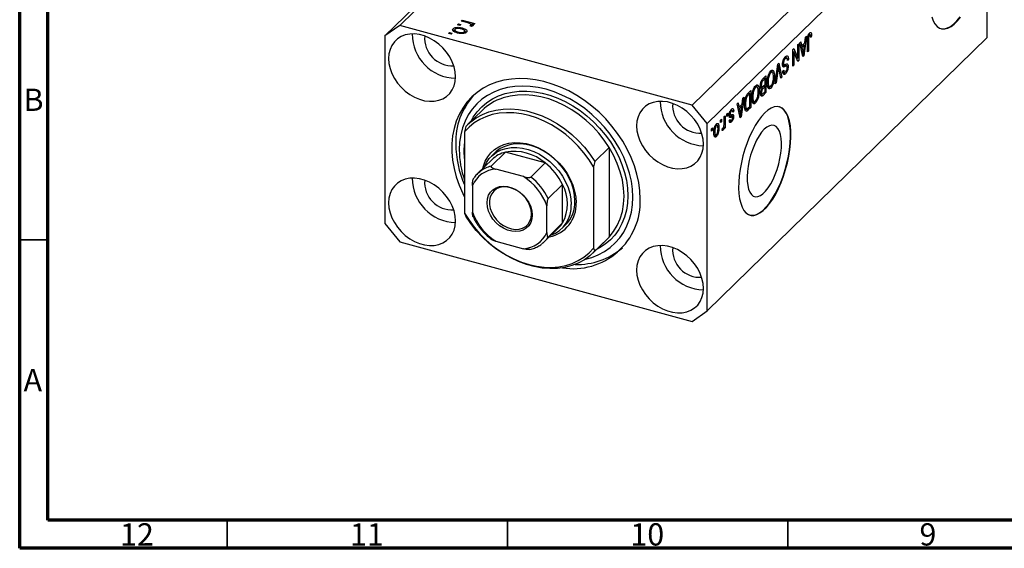
# Model space of a CAD drawing. Units: millimetres. Extents: x 15 to 631, y 5 to 415.
# Drawn here: x 15 to 191, y 5 to 99 of the extents above; entities that cross this region are included whole.
import ezdxf

# ---------------------------------------------------------------- set-up
doc = ezdxf.new("R2010")
doc.units = ezdxf.units.MM
doc.styles.add('SLDTEXTSTYLE0', font='TXT', dxfattribs={"width": 0.75})

msp = doc.modelspace()

# ---------------------------------------------------------------- linework, layer by layer
at = {"color": 7, "linetype": 'Continuous', "lineweight": 70}
for p, q in [((15, 5), (15, 415)), ((20, 10), (20, 410)), ((584, 10), (20, 10)), ((589, 5), (15, 5))]:
    msp.add_line(p, q, dxfattribs=at)
at = {"color": 7, "linetype": 'Continuous', "lineweight": 25}
for p, q in [((132.706, 146.962), (82.77, 98.222)), ((130.053, 145.111), (80.117, 96.372)), ((184.887, 132.78), (134.951, 84.041)), ((187.54, 129.487), (137.604, 80.748)), ((187.54, 96.058), (187.54, 129.487)), ((93.063, 98.336), (93.233, 98.502)), ((93.505, 98.216), (93.063, 98.336)), ((93.233, 98.502), (93.675, 98.382)), ((93.233, 98.29), (93.233, 98.502)), ((93.675, 98.382), (93.505, 98.216)), ((93.742, 98.999), (93.912, 99.165)), ((94.909, 98.682), (93.742, 98.999)), ((93.912, 99.165), (96.163, 98.553)), ((93.912, 98.953), (93.912, 99.165)), ((95.482, 98.098), (95.482, 98.377)), ((95.993, 98.387), (95.634, 98.485)), ((95.634, 98.056), (95.634, 98.485)), ((96.163, 98.553), (95.993, 98.387)), ((82.77, 98.222), (80.117, 96.372)), ((134.951, 84.041), (82.77, 98.222)), ((91.493, 96.804), (91.663, 96.97)), ((91.936, 96.684), (91.493, 96.804)), ((91.663, 96.97), (92.105, 96.85)), ((91.663, 96.758), (91.663, 96.97)), ((92.105, 96.85), (91.936, 96.684)), ((92.312, 97.225), (92.312, 97.654)), ((92.574, 97.504), (92.574, 97.056)), ((93.193, 96.863), (93.193, 97.057)), ((93.934, 97.547), (93.934, 97.782)), ((94.327, 96.852), (94.327, 97.112)), ((94.363, 97.206), (94.673, 96.995)), ((94.383, 96.868), (94.383, 97.281)), ((95.552, 98.057), (95.294, 98.206)), ((95.449, 98.117), (95.449, 98.308)), ((95.482, 98.309), (95.634, 98.268)), ((155.676, 96.602), (155.869, 96.55)), ((156.013, 96.575), (155.702, 96.66)), ((156.039, 96.97), (156.132, 96.945)), ((80.117, 96.372), (80.117, 62.942)), ((187.54, 96.058), (137.604, 47.318)), ((153.768, 94.811), (153.938, 94.976)), ((153.938, 94.976), (153.938, 91.976)), ((154.129, 95.163), (154.305, 95.335)), ((154.651, 92.672), (154.129, 95.163)), ((154.305, 95.335), (154.448, 94.578)), ((154.448, 94.578), (155.019, 95.135)), ((155.338, 96.343), (154.817, 92.834)), ((155.019, 95.135), (155.162, 96.171)), ((155.162, 96.171), (155.338, 96.343)), ((155.508, 93.509), (155.508, 95.545)), ((155.559, 96.196), (155.7, 96.158)), ((155.678, 95.734), (155.678, 93.674)), ((156.038, 96.368), (156.229, 96.316)), ((156.229, 96.316), (156.059, 96.112)), ((152.899, 93.962), (153.08, 94.139)), ((152.899, 90.962), (152.899, 93.962)), ((152.899, 93.609), (152.919, 93.559)), ((152.899, 93.565), (153.068, 93.519)), ((153.068, 93.519), (153.068, 91.127)), ((153.758, 91.8), (153.068, 93.519)), ((153.08, 94.139), (153.768, 92.423)), ((153.768, 92.423), (153.768, 94.811)), ((154.24, 94.635), (154.448, 94.578)), ((154.287, 94.622), (154.25, 94.586)), ((154.302, 94.337), (154.504, 94.282)), ((154.963, 94.73), (154.504, 94.282)), ((154.504, 94.282), (154.641, 93.591)), ((154.559, 93.113), (154.734, 93.065)), ((154.682, 94.807), (154.963, 94.73)), ((154.81, 93.707), (154.963, 94.73)), ((155.508, 93.72), (155.678, 93.674)), ((155.678, 93.674), (155.508, 93.509)), ((149.71, 87.85), (150.224, 91.352)), ((150.224, 91.352), (150.4, 91.523)), ((150.4, 91.523), (150.888, 89)), ((151.055, 91.52), (151.202, 91.48)), ((151.319, 92.374), (151.532, 92.316)), ((151.82, 92.404), (151.408, 92.516)), ((151.887, 92.257), (152.093, 92.201)), ((152.093, 92.201), (151.923, 91.996)), ((153.476, 92.502), (153.768, 92.423)), ((153.496, 92.497), (153.496, 92.452)), ((153.656, 92.053), (153.938, 91.976)), ((153.938, 91.976), (153.758, 91.8)), ((154.605, 92.891), (154.817, 92.834)), ((154.817, 92.834), (154.651, 92.672)), ((148.727, 89.849), (148.944, 89.79)), ((149.237, 89.874), (148.828, 89.985)), ((148.982, 90.259), (149.094, 89.913)), ((149.071, 90.235), (149.424, 90.139)), ((150.25, 90.553), (149.886, 88.022)), ((150.192, 91.131), (150.321, 91.096)), ((150.714, 88.829), (150.387, 90.687)), ((151.035, 91.286), (151.36, 91.198)), ((151.074, 90.038), (151.244, 90.243)), ((151.082, 89.958), (151.428, 89.864)), ((151.125, 91.077), (151.568, 90.957)), ((151.294, 89.945), (151.134, 89.752)), ((151.134, 89.752), (151.576, 89.632)), ((151.189, 90.86), (151.284, 90.835)), ((151.856, 91.011), (151.304, 91.161)), ((151.844, 90.972), (152.05, 90.916)), ((152.899, 91.174), (153.068, 91.127)), ((153.068, 91.127), (152.899, 90.962)), ((147.244, 88.264), (147.412, 88.219)), ((147.914, 88.746), (147.577, 88.417)), ((147.58, 88.771), (148.083, 89.262)), ((147.633, 88.822), (147.914, 88.746)), ((147.641, 88.83), (147.641, 88.82)), ((147.914, 87.694), (147.914, 88.746)), ((148.083, 89.262), (148.083, 86.262)), ((148.309, 88.171), (148.465, 88.128)), ((149.405, 89.322), (149.589, 89.271)), ((149.886, 88.022), (149.71, 87.85)), ((149.741, 88.061), (149.886, 88.022)), ((150.673, 89.058), (150.888, 89)), ((150.888, 89), (150.714, 88.829)), ((144.886, 86.142), (145.368, 86.612)), ((145.198, 86.095), (144.907, 85.811)), ((144.917, 86.172), (145.198, 86.095)), ((144.926, 86.18), (144.926, 86.169)), ((145.198, 83.797), (145.198, 86.095)), ((145.368, 86.612), (145.368, 83.612)), ((146.012, 87.199), (146.228, 87.14)), ((146.522, 87.223), (146.113, 87.335)), ((146.266, 87.609), (146.379, 87.262)), ((146.355, 87.585), (146.709, 87.489)), ((146.69, 86.671), (146.874, 86.621)), ((147.096, 87.32), (147.42, 87.232)), ((147.105, 87.617), (147.256, 87.576)), ((147.129, 86.082), (147.444, 85.997)), ((147.289, 86.039), (147.135, 85.888)), ((147.161, 86.337), (147.298, 86.299)), ((147.275, 87.272), (147.172, 87.171)), ((147.172, 87.171), (147.614, 87.05)), ((147.219, 86.916), (147.311, 86.891)), ((147.227, 86.919), (147.447, 86.859)), ((148.083, 86.262), (147.577, 85.767)), ((147.601, 87.388), (147.914, 87.694)), ((147.914, 87.343), (147.614, 87.05)), ((147.633, 87.419), (147.914, 87.343)), ((147.636, 86.176), (147.914, 86.447)), ((147.641, 87.428), (147.641, 87.417)), ((147.802, 86.338), (148.083, 86.262)), ((147.914, 86.447), (147.914, 87.343)), ((148.317, 87.579), (148.536, 87.519)), ((148.347, 87.41), (148.755, 87.298)), ((148.612, 87.337), (148.499, 87.181)), ((148.499, 87.181), (148.941, 87.06)), ((142.95, 84.251), (143.126, 84.423)), ((143.126, 84.423), (143.269, 83.667)), ((144.159, 85.431), (143.637, 81.922)), ((143.84, 84.224), (143.982, 85.259)), ((143.982, 85.259), (144.159, 85.431)), ((144.364, 85.013), (144.499, 84.976)), ((145.594, 85.521), (145.75, 85.478)), ((145.601, 84.929), (145.821, 84.869)), ((145.631, 84.759), (146.04, 84.648)), ((145.897, 84.687), (145.784, 84.53)), ((145.784, 84.53), (146.226, 84.41)), ((147.135, 85.888), (147.577, 85.767)), ((97.451, 83.067), (94.884, 80.562)), ((137.604, 80.748), (134.951, 84.041)), ((141.104, 82.45), (141.274, 82.616)), ((141.274, 82.616), (141.274, 82.187)), ((141.735, 83.022), (141.918, 82.972)), ((142.12, 83.027), (141.786, 83.118)), ((141.844, 83.293), (141.892, 83.109)), ((141.892, 83.109), (141.879, 83.092)), ((141.892, 83.109), (142.334, 82.988)), ((142.334, 82.988), (142.165, 82.784)), ((143.472, 81.761), (142.95, 84.251)), ((143.06, 83.723), (143.269, 83.667)), ((143.108, 83.71), (143.071, 83.674)), ((143.123, 83.426), (143.325, 83.371)), ((143.269, 83.667), (143.84, 84.224)), ((143.784, 83.819), (143.325, 83.371)), ((143.325, 83.371), (143.461, 82.68)), ((143.503, 83.895), (143.784, 83.819)), ((143.63, 82.796), (143.784, 83.819)), ((144.275, 84.223), (144.435, 84.18)), ((144.313, 83.441), (144.691, 83.338)), ((144.465, 83.282), (144.375, 83.202)), ((144.559, 83.374), (144.465, 83.282)), ((144.465, 83.282), (144.908, 83.162)), ((144.496, 83.005), (144.648, 82.964)), ((145.368, 83.612), (144.908, 83.162)), ((144.912, 83.517), (145.198, 83.797)), ((145.087, 83.688), (145.368, 83.612)), ((139.958, 81.332), (140.128, 81.498)), ((139.958, 80.903), (139.958, 81.332)), ((139.958, 81.115), (140.128, 81.069)), ((140.128, 81.069), (139.958, 80.903)), ((140.128, 81.498), (140.128, 81.069)), ((140.616, 81.974), (140.786, 82.139)), ((140.616, 80.843), (140.616, 81.974)), ((140.786, 82.139), (140.786, 79.957)), ((141.104, 82.021), (141.104, 82.45)), ((141.104, 82.233), (141.274, 82.187)), ((141.274, 82.187), (141.104, 82.021)), ((141.539, 82.312), (141.737, 82.258)), ((141.55, 81.287), (141.719, 81.492)), ((141.553, 82.458), (141.698, 82.418)), ((141.57, 81.141), (141.937, 81.042)), ((141.593, 81.34), (141.855, 81.268)), ((141.648, 82.071), (142.09, 81.951)), ((141.856, 82.27), (141.871, 82.152)), ((141.871, 82.152), (141.857, 82.014)), ((141.871, 82.152), (142.313, 82.031)), ((143.379, 82.201), (143.554, 82.154)), ((143.426, 81.98), (143.637, 81.922)), ((143.637, 81.922), (143.472, 81.761)), ((94.563, 80.232), (94.329, 79.244)), ((94.329, 79.244), (94.329, 64.774)), ((137.604, 47.318), (137.604, 80.748)), ((138.389, 79.8), (138.558, 79.965)), ((138.389, 79.371), (138.389, 79.8)), ((138.389, 79.583), (138.558, 79.537)), ((138.558, 79.537), (138.389, 79.371)), ((138.558, 79.965), (138.558, 79.537)), ((138.803, 79.31), (138.961, 79.267)), ((139.058, 80.412), (139.244, 80.361)), ((139.434, 80.404), (139.113, 80.491)), ((139.203, 80.615), (139.221, 80.462)), ((139.509, 80.045), (139.704, 79.992)), ((140.255, 79.518), (140.319, 79.892)), ((140.269, 79.597), (140.416, 79.557)), ((140.54, 80.161), (140.616, 80.14)), ((140.616, 79.792), (140.616, 80.14)), ((140.616, 80.004), (140.786, 79.957)), ((140.786, 79.957), (140.616, 79.792)), ((138.941, 78.724), (138.806, 78.538)), ((138.806, 78.538), (139.248, 78.417)), ((138.807, 78.76), (139.172, 78.661)), ((101.636, 75.637), (99.069, 73.131)), ((99.774, 75.553), (99.12, 74.915)), ((108.711, 73.714), (101.636, 75.637)), ((117.557, 73.982), (120.124, 76.488)), ((120.124, 76.488), (120.124, 60.497)), ((99.236, 74.329), (96.669, 71.824)), ((117.557, 73.982), (117.324, 72.995)), ((104.835, 71.273), (99.911, 72.611)), ((108.711, 73.714), (106.144, 71.209)), ((117.324, 72.995), (117.324, 58.524)), ((95.74, 69.703), (95.74, 64.93)), ((111.806, 69.872), (109.24, 67.367)), ((111.806, 63.015), (111.806, 69.872)), ((109.006, 61.325), (109.006, 66.097)), ((94.329, 64.774), (94.563, 64.242)), ((80.117, 62.942), (82.77, 59.65)), ((108.544, 59.658), (111.11, 62.164)), ((111.806, 63.015), (109.24, 60.51)), ((111.693, 62.034), (112.346, 62.671)), ((99.911, 59.754), (104.835, 58.416)), ((117.236, 57.662), (119.803, 60.167)), ((120.124, 60.497), (117.557, 57.992)), ((119.803, 60.167), (120.124, 60.497)), ((82.77, 59.65), (134.951, 45.468)), ((117.324, 58.524), (117.557, 57.992)), ((134.951, 45.468), (137.604, 47.318))]:
    msp.add_line(p, q, dxfattribs=at)
at = {"color": 8, "linetype": 'Continuous', "lineweight": 25}
for p, q in [((155.516, 95.778), (155.678, 95.734)), ((154.447, 93.644), (154.641, 93.591)), ((150.113, 90.59), (150.25, 90.553)), ((147.355, 88.477), (147.577, 88.417)), ((144.684, 85.872), (144.907, 85.811)), ((143.268, 82.732), (143.461, 82.68)), ((141.545, 81.986), (141.9, 81.89)), ((94.267, 75.811), (94.329, 77.096)), ((94.329, 74.493), (94.267, 75.811))]:
    msp.add_line(p, q, dxfattribs=at)
at = {"color": 7, "linetype": 'Continuous', "lineweight": 35}
for p, q in [((20, 60), (15, 60)), ((52, 10), (52, 5)), ((102, 10), (102, 5)), ((152, 10), (152, 5))]:
    msp.add_line(p, q, dxfattribs=at)
at = {"color": 7, "linetype": 'Continuous', "lineweight": 25, "flags": 128}
for points in [[(177.642, 99.771), (177.898, 99.076), (178.216, 98.506), (178.589, 98.069), (179.014, 97.773), (179.483, 97.621), (179.989, 97.616), (180.525, 97.757), (181.082, 98.044), (181.653, 98.471), (182.227, 99.032), (182.797, 99.718)], [(179.273, 97.669), (179.395, 97.645), (179.901, 97.64), (180.437, 97.781), (180.994, 98.068), (181.564, 98.495), (182.139, 99.056), (182.709, 99.742)], [(92.72, 89.089), (92.653, 89.97), (92.454, 90.867), (92.128, 91.76), (91.682, 92.63), (91.126, 93.458), (90.472, 94.224), (89.735, 94.911), (88.931, 95.505), (88.078, 95.992), (87.196, 96.36), (86.304, 96.603), (85.421, 96.714), (84.569, 96.69), (83.765, 96.534), (83.028, 96.247), (82.374, 95.836), (81.817, 95.312), (81.371, 94.684), (81.045, 93.968), (80.847, 93.178), (80.78, 92.334), (80.847, 91.454), (81.045, 90.557), (81.371, 89.663), (81.817, 88.793), (82.374, 87.966), (83.028, 87.2), (83.765, 86.512), (84.569, 85.919), (85.421, 85.432), (86.304, 85.063), (87.196, 84.821), (88.078, 84.71), (88.931, 84.733), (89.735, 84.89), (90.472, 85.177), (91.126, 85.587), (91.682, 86.112), (92.128, 86.74), (92.454, 87.456), (92.653, 88.245), (92.72, 89.089)], [(125.664, 67.278), (125.598, 68.735), (125.402, 70.217), (125.075, 71.711), (124.622, 73.207), (124.046, 74.691), (123.351, 76.154), (122.542, 77.583), (121.626, 78.966), (120.61, 80.294), (119.503, 81.556), (118.312, 82.742), (117.047, 83.843), (115.718, 84.85), (114.335, 85.755), (112.909, 86.551), (111.452, 87.232), (109.975, 87.793), (108.488, 88.228), (107.005, 88.536), (105.536, 88.713), (104.094, 88.758), (102.688, 88.67), (101.331, 88.451), (100.033, 88.102), (98.804, 87.626), (97.653, 87.026), (96.59, 86.307), (95.624, 85.476), (94.76, 84.537), (94.008, 83.499), (93.371, 82.37), (92.856, 81.159), (92.466, 79.875), (92.204, 78.527), (92.073, 77.128), (92.073, 75.687), (92.204, 74.216), (92.466, 72.727), (92.856, 71.231), (93.371, 69.739), (94.008, 68.264), (94.329, 67.615)], [(115.88, 56.568), (117.008, 56.877), (118.187, 57.34), (119.287, 57.926), (120.298, 58.631), (121.211, 59.449), (122.019, 60.372), (122.715, 61.393), (123.292, 62.504), (123.747, 63.694), (124.074, 64.954), (124.272, 66.273), (124.338, 67.639), (124.272, 69.041), (124.074, 70.467), (123.747, 71.904), (123.292, 73.342), (122.715, 74.766), (122.019, 76.165), (121.211, 77.528), (120.298, 78.842), (119.287, 80.097), (118.187, 81.281), (117.008, 82.384), (115.759, 83.398), (114.451, 84.313), (113.096, 85.122), (111.704, 85.817), (110.288, 86.393), (108.86, 86.846), (107.432, 87.17), (106.016, 87.363), (104.625, 87.424), (103.269, 87.352), (101.961, 87.148), (100.712, 86.813), (99.533, 86.351), (98.433, 85.764), (97.422, 85.059), (96.509, 84.242), (95.701, 83.318), (95.005, 82.297), (94.428, 81.186), (93.974, 79.996), (93.646, 78.736), (93.449, 77.418), (93.383, 76.051), (93.383, 76.051)], [(136.94, 77.071), (136.874, 77.951), (136.675, 78.848), (136.349, 79.742), (135.903, 80.612), (135.347, 81.439), (134.693, 82.205), (133.956, 82.893), (133.152, 83.487), (132.299, 83.973), (131.417, 84.342), (130.525, 84.584), (129.642, 84.695), (128.79, 84.672), (127.986, 84.515), (127.249, 84.229), (126.594, 83.818), (126.038, 83.293), (125.592, 82.666), (125.266, 81.949), (125.068, 81.16), (125.001, 80.316), (125.068, 79.435), (125.266, 78.538), (125.592, 77.645), (126.038, 76.775), (126.594, 75.947), (127.249, 75.181), (127.986, 74.494), (128.79, 73.9), (129.642, 73.414), (130.525, 73.045), (131.417, 72.802), (132.299, 72.692), (133.152, 72.715), (133.956, 72.871), (134.693, 73.158), (135.347, 73.569), (135.903, 74.094), (136.349, 74.721), (136.675, 75.438), (136.874, 76.227), (136.94, 77.071)], [(117.324, 72.995), (116.526, 74.283), (115.622, 75.517), (114.621, 76.686), (113.532, 77.778), (112.368, 78.782), (111.139, 79.688), (109.858, 80.487), (108.536, 81.172), (107.188, 81.735), (105.827, 82.17), (104.465, 82.475), (103.117, 82.645), (101.796, 82.679), (100.514, 82.576), (99.285, 82.338), (98.121, 81.967), (97.033, 81.466), (96.032, 80.842), (95.128, 80.098), (94.329, 79.244)], [(94.563, 80.232), (95.442, 81.064), (96.427, 81.776), (97.508, 82.363), (98.675, 82.818), (99.914, 83.136), (101.216, 83.315), (102.565, 83.352), (103.949, 83.247), (105.354, 83.002), (106.766, 82.618), (108.171, 82.099), (109.555, 81.452), (110.905, 80.681), (112.206, 79.796), (113.445, 78.803), (114.612, 77.715), (115.693, 76.541), (116.678, 75.292), (117.557, 73.982)], [(147.871, 82.626), (147.298, 82.001), (146.733, 81.256), (146.185, 80.402), (145.663, 79.451), (145.175, 78.419), (144.727, 77.32), (144.327, 76.172), (143.981, 74.992), (143.693, 73.798), (143.469, 72.607), (143.312, 71.439), (143.224, 70.31), (143.206, 69.237), (143.259, 68.238), (143.382, 67.327), (143.573, 66.518), (143.829, 65.824), (144.147, 65.254), (144.521, 64.817), (144.945, 64.521), (145.414, 64.369), (145.921, 64.363), (146.456, 64.505), (147.014, 64.792), (147.584, 65.219), (148.158, 65.779), (148.729, 66.466), (149.286, 67.267), (149.822, 68.171), (150.328, 69.165), (150.797, 70.232), (151.222, 71.358), (151.595, 72.524), (151.913, 73.713), (152.169, 74.908), (152.36, 76.09), (152.483, 77.241), (152.536, 78.343), (152.518, 79.381), (152.43, 80.338), (152.273, 81.199), (152.049, 81.953), (151.761, 82.586), (151.415, 83.09), (151.015, 83.458), (150.568, 83.682), (150.079, 83.761), (149.557, 83.693), (149.009, 83.478), (148.445, 83.121), (147.871, 82.626)], [(145.204, 64.417), (145.326, 64.393), (145.832, 64.388), (146.368, 64.529), (146.925, 64.816), (147.495, 65.243), (148.07, 65.803), (148.64, 66.49), (149.197, 67.291), (149.733, 68.195), (150.239, 69.189), (150.708, 70.256), (151.133, 71.382), (151.507, 72.548), (151.824, 73.737), (152.08, 74.932), (152.271, 76.114), (152.394, 77.265), (152.447, 78.367), (152.43, 79.405), (152.342, 80.362), (152.184, 81.223), (151.96, 81.977), (151.673, 82.61), (151.327, 83.114), (150.927, 83.482), (150.479, 83.706), (150.449, 83.716)], [(147.783, 79.719), (147.314, 79.195), (146.856, 78.551), (146.42, 77.803), (146.016, 76.967), (145.653, 76.064), (145.34, 75.114), (145.085, 74.14), (144.893, 73.164), (144.768, 72.21), (144.714, 71.299), (144.732, 70.454), (144.822, 69.694), (144.98, 69.036), (145.205, 68.497), (145.49, 68.088), (145.829, 67.82), (146.213, 67.699), (146.635, 67.727), (147.083, 67.904), (147.548, 68.225), (148.018, 68.684), (148.482, 69.27), (148.931, 69.968), (149.352, 70.762), (149.736, 71.634), (150.075, 72.563), (150.36, 73.528), (150.585, 74.506), (150.744, 75.474), (150.833, 76.409), (150.851, 77.29), (150.797, 78.095), (150.673, 78.806), (150.48, 79.406), (150.225, 79.881), (149.912, 80.221), (149.549, 80.416), (149.145, 80.463), (148.709, 80.36), (148.251, 80.11), (147.783, 79.719)], [(97.588, 72.721), (97.689, 73.121), (98.015, 74.005), (98.464, 74.808), (99.029, 75.518), (99.702, 76.123), (100.471, 76.614), (101.325, 76.983), (102.249, 77.225), (103.23, 77.334), (104.252, 77.311), (105.299, 77.155), (106.354, 76.868), (107.401, 76.455), (108.423, 75.923), (109.404, 75.28), (110.329, 74.536), (111.182, 73.703), (111.951, 72.794), (112.624, 71.823), (113.189, 70.806), (113.639, 69.759), (113.965, 68.698), (114.162, 67.639), (114.229, 66.601)], [(97.865, 72.991), (98.235, 73.771), (98.736, 74.496), (99.346, 75.122), (100.055, 75.64), (100.853, 76.039), (101.725, 76.315), (102.658, 76.461), (103.635, 76.477), (104.642, 76.361), (105.662, 76.116), (106.677, 75.745), (107.671, 75.254), (108.629, 74.653), (109.533, 73.95), (110.37, 73.157), (111.125, 72.287), (111.786, 71.355), (112.342, 70.375), (112.785, 69.364), (113.106, 68.339), (113.301, 67.315), (113.366, 66.311)], [(114.02, 66.949), (113.954, 67.953), (113.759, 68.976), (113.438, 70.002), (112.996, 71.013), (112.439, 71.992), (111.778, 72.925), (111.023, 73.795), (110.186, 74.588), (109.282, 75.291), (108.325, 75.892), (107.33, 76.382), (106.315, 76.753), (105.296, 76.999), (104.289, 77.114), (103.311, 77.099), (102.378, 76.952), (101.506, 76.677), (100.709, 76.277), (99.999, 75.76), (99.774, 75.553)], [(120.124, 60.497), (120.917, 61.479), (121.577, 62.569), (122.098, 63.757), (122.474, 65.029), (122.702, 66.372), (122.778, 67.771), (122.702, 69.212), (122.474, 70.679), (122.098, 72.155), (121.577, 73.626), (120.917, 75.076), (120.124, 76.488)], [(96.669, 71.824), (96.913, 72.046), (97.126, 72.218)], [(92.72, 63.374), (92.653, 64.255), (92.454, 65.152), (92.128, 66.045), (91.682, 66.915), (91.126, 67.743), (90.472, 68.509), (89.735, 69.196), (88.931, 69.79), (88.078, 70.276), (87.196, 70.645), (86.304, 70.888), (85.421, 70.999), (84.569, 70.975), (83.765, 70.819), (83.028, 70.532), (82.374, 70.121), (81.817, 69.597), (81.371, 68.969), (81.045, 68.253), (80.847, 67.463), (80.78, 66.619), (80.847, 65.739), (81.045, 64.842), (81.371, 63.948), (81.817, 63.078), (82.374, 62.251), (83.028, 61.485), (83.765, 60.797), (84.569, 60.204), (85.421, 59.717), (86.304, 59.348), (87.196, 59.106), (88.078, 58.995), (88.931, 59.018), (89.735, 59.175), (90.472, 59.462), (91.126, 59.872), (91.682, 60.397), (92.128, 61.025), (92.454, 61.741), (92.653, 62.53), (92.72, 63.374)], [(106.397, 64.42), (106.329, 63.722), (106.126, 63.085), (105.795, 62.531), (105.347, 62.078), (104.798, 61.742), (104.167, 61.535), (103.474, 61.463), (102.744, 61.529), (102.002, 61.731), (101.272, 62.062), (100.579, 62.51), (99.948, 63.06), (99.399, 63.694), (98.952, 64.39), (98.621, 65.124), (98.418, 65.872), (98.349, 66.607), (98.418, 67.305), (98.621, 67.942), (98.952, 68.497), (99.399, 68.949), (99.948, 69.285), (100.579, 69.492), (101.272, 69.564), (102.002, 69.498), (102.744, 69.296), (103.474, 68.965), (104.167, 68.517), (104.798, 67.967), (105.347, 67.333), (105.795, 66.637), (106.126, 65.903), (106.329, 65.155), (106.397, 64.42)], [(106.272, 64.629), (106.204, 65.336), (106.003, 66.056), (105.675, 66.76), (105.234, 67.425), (104.693, 68.025), (104.075, 68.54), (103.399, 68.95), (102.692, 69.24), (101.978, 69.401), (101.284, 69.427), (100.634, 69.316), (100.052, 69.072), (99.559, 68.705), (99.172, 68.227), (98.907, 67.657), (98.771, 67.013), (98.771, 66.321), (98.907, 65.604), (99.172, 64.889), (99.559, 64.201), (100.052, 63.566), (100.634, 63.006), (101.284, 62.542), (101.978, 62.19), (102.692, 61.963), (103.399, 61.869), (104.075, 61.912), (104.693, 62.09), (105.234, 62.397), (105.675, 62.821), (106.003, 63.348), (106.204, 63.958), (106.272, 64.629)], [(94.329, 64.774), (95.128, 63.486), (96.032, 62.251), (97.033, 61.082), (98.121, 59.99), (99.285, 58.986), (100.514, 58.08), (101.796, 57.281), (103.117, 56.597), (104.465, 56.034), (105.827, 55.598), (107.188, 55.294), (108.536, 55.124), (109.858, 55.09), (111.139, 55.193), (112.368, 55.431), (113.532, 55.802), (114.621, 56.302), (115.622, 56.927), (116.526, 57.67), (117.324, 58.524)], [(117.557, 57.992), (116.678, 57.16), (115.693, 56.448), (114.612, 55.861), (113.445, 55.406), (112.206, 55.088), (110.905, 54.909), (109.555, 54.872), (108.171, 54.977), (106.766, 55.223), (105.354, 55.606), (103.949, 56.125), (102.565, 56.772), (101.216, 57.543), (99.914, 58.428), (98.675, 59.421), (97.508, 60.509), (96.427, 61.684), (95.442, 62.932), (94.563, 64.242)], [(108.544, 59.658), (108.3, 59.436), (108.087, 59.265)], [(136.94, 51.356), (136.874, 52.236), (136.675, 53.133), (136.349, 54.027), (135.903, 54.897), (135.347, 55.724), (134.693, 56.49), (133.956, 57.178), (133.152, 57.772), (132.299, 58.258), (131.417, 58.627), (130.525, 58.869), (129.642, 58.98), (128.79, 58.957), (127.986, 58.8), (127.249, 58.514), (126.594, 58.103), (126.038, 57.578), (125.592, 56.951), (125.266, 56.234), (125.068, 55.445), (125.001, 54.601), (125.068, 53.72), (125.266, 52.823), (125.592, 51.93), (126.038, 51.06), (126.594, 50.232), (127.249, 49.466), (127.986, 48.779), (128.79, 48.185), (129.642, 47.699), (130.525, 47.33), (131.417, 47.087), (132.299, 46.977), (133.152, 47), (133.956, 47.156), (134.693, 47.443), (135.347, 47.854), (135.903, 48.379), (136.349, 49.006), (136.675, 49.723), (136.874, 50.512), (136.94, 51.356)]]:
    msp.add_lwpolyline(points, dxfattribs=at)
at = {"color": 8, "linetype": 'Continuous', "lineweight": 25, "flags": 128}
for points in [[(95.498, 81.161), (95.89, 81.851), (96.584, 82.828), (97.389, 83.705), (98.299, 84.475), (99.304, 85.131), (100.396, 85.666), (101.564, 86.077), (102.798, 86.358), (104.087, 86.508), (105.42, 86.525), (106.783, 86.409), (108.166, 86.161), (109.555, 85.784), (110.937, 85.28), (112.301, 84.655), (113.633, 83.913), (114.922, 83.063), (116.157, 82.11), (117.325, 81.065), (118.417, 79.937), (119.422, 78.735), (120.331, 77.47), (121.137, 76.155), (121.831, 74.801), (122.408, 73.42), (122.862, 72.024), (123.189, 70.627), (123.387, 69.241), (123.453, 67.879), (123.387, 66.553), (123.189, 65.274), (122.862, 64.055), (122.408, 62.907), (121.831, 61.839), (121.137, 60.862), (120.331, 59.985), (119.422, 59.215), (118.417, 58.559), (117.849, 58.26)], [(120.124, 76.488), (119.245, 77.798), (118.26, 79.046), (117.179, 80.22), (116.012, 81.309), (114.772, 82.301), (113.471, 83.187), (112.122, 83.957), (110.738, 84.605), (109.333, 85.123), (107.921, 85.507), (106.516, 85.752), (105.132, 85.857), (103.782, 85.82), (102.481, 85.641), (101.241, 85.323), (101.122, 85.284)]]:
    msp.add_lwpolyline(points, dxfattribs=at)
at = {"color": 7, "linetype": 'Continuous', "lineweight": 25}
for centre, radius, start, end in [((92.925, 96.739), 7.937, 180.14599, 268.46407), ((92.132, 95.965), 4.917, 175.53402, 273.07604), ((105.166, 77.461), 12.415, 137.95144, 181.68737), ((104.098, 76.208), 9.551, 108.1517, 134.09746), ((137.146, 84.721), 7.937, 180.14599, 268.46407), ((136.353, 83.947), 4.917, 175.53402, 273.07604), ((111.485, 77.304), 18.73, 180.63781, 203.65804), ((110.19, 76.191), 16.807, 180.47665, 199.32465), ((102.817, 70.613), 5.161, 103.23507, 133.93403), ((103.162, 67.275), 8.5, 49.24633, 100.34464), ((100.186, 67.773), 4.847, 93.24961, 156.53495), ((101.925, 65.077), 10.984, 25.88499, 51.84039), ((92.925, 71.024), 7.937, 180.14599, 268.46407), ((92.132, 70.25), 4.917, 175.53402, 273.07604), ((99.398, 62.623), 10.217, 19.87791, 57.84747), ((99.358, 62.572), 10.984, 25.88499, 51.84039), ((105.625, 66.444), 7.068, 330.98334, 29.01666), ((113.687, 66.845), 11.985, 260.84305, 2.06956), ((108.19, 66.764), 5.833, 315.44604, 1.81971), ((108.373, 66.316), 5.863, 280.70712, 2.78834), ((107.81, 66.043), 5.563, 290.28896, 2.76262), ((105.348, 68.404), 10.217, 199.87791, 237.84747), ((107.669, 65.687), 4.925, 314.32278, 327.14453), ((104.561, 63.254), 4.847, 273.24961, 336.53495), ((114.371, 68.09), 12.481, 268.44363, 310.48405), ((137.146, 59.006), 7.937, 180.14599, 268.46407), ((136.353, 58.232), 4.917, 175.53402, 273.07604)]:
    msp.add_arc(centre, radius, start, end, dxfattribs=at)
at = {"color": 8, "linetype": 'Continuous', "lineweight": 25}
for centre, radius, start, end in [((100.288, 68.017), 5.258, 103.40498, 126.96567), ((105.103, 63.182), 4.925, 314.32278, 327.14453)]:
    msp.add_arc(centre, radius, start, end, dxfattribs=at)
at = {"color": 7, "linetype": 'Continuous', "lineweight": 25}
for points, knots in [([(95.339, 98.527), (95.264, 98.56), (95.129, 98.618), (94.976, 98.662), (94.909, 98.682)], [0, 0, 0, 0, 0.5598847, 1, 1, 1, 1]), ([(95.449, 98.308), (95.464, 98.329), (95.494, 98.373), (95.461, 98.456), (95.385, 98.5), (95.339, 98.527)], [0, 0, 0, 0, 0.2797998, 0.5604325, 1, 1, 1, 1]), ([(95.634, 98.485), (95.713, 98.435), (95.823, 98.366), (95.883, 98.252), (95.85, 98.204), (95.833, 98.18)], [0, 0, 0, 0, 0.5609554, 0.7808331, 1, 1, 1, 1]), ([(93.045, 96.885), (92.894, 96.931), (92.591, 97.021), (92.271, 97.218), (92.163, 97.453), (92.262, 97.587), (92.312, 97.654)], [0, 0, 0, 0, 0.2812668, 0.5607972, 0.7804592, 1, 1, 1, 1]), ([(92.312, 97.654), (92.376, 97.703), (92.504, 97.803), (92.82, 97.886), (93.322, 97.924), (93.682, 97.84), (93.934, 97.782)], [0, 0, 0, 0, 0.1868157, 0.3736558, 0.5607471, 1, 1, 1, 1]), ([(92.312, 97.225), (92.371, 97.279), (92.438, 97.341), (92.557, 97.373), (92.574, 97.377)], [0, 0, 0, 0, 0.85782758, 1, 1, 1, 1]), ([(92.63, 97.562), (92.609, 97.537), (92.568, 97.487), (92.577, 97.377), (92.731, 97.198), (93.008, 97.113), (93.193, 97.057)], [0, 0, 0, 0, 0.1254, 0.2508362, 0.5005497, 1, 1, 1, 1]), ([(93.766, 97.616), (93.568, 97.664), (93.273, 97.735), (92.893, 97.695), (92.716, 97.632), (92.658, 97.585), (92.63, 97.562)], [0, 0, 0, 0, 0.4993579, 0.749004, 0.8744694, 1, 1, 1, 1]), ([(94.644, 97.02), (94.581, 96.971), (94.455, 96.873), (94.145, 96.789), (93.651, 96.748), (93.295, 96.829), (93.045, 96.885)], [0, 0, 0, 0, 0.1869171, 0.3738253, 0.5609923, 1, 1, 1, 1]), ([(93.193, 97.057), (93.39, 97.01), (93.685, 96.939), (94.064, 96.979), (94.241, 97.042), (94.298, 97.088), (94.327, 97.112)], [0, 0, 0, 0, 0.4993055, 0.749003, 0.8744694, 1, 1, 1, 1]), ([(94.327, 97.112), (94.347, 97.137), (94.387, 97.187), (94.382, 97.297), (94.226, 97.475), (93.95, 97.56), (93.766, 97.616)], [0, 0, 0, 0, 0.1253922, 0.2507987, 0.5006589, 1, 1, 1, 1]), ([(93.934, 97.782), (94.084, 97.737), (94.382, 97.648), (94.688, 97.45), (94.792, 97.218), (94.693, 97.086), (94.644, 97.02)], [0, 0, 0, 0, 0.2812141, 0.5607144, 0.7804215, 1, 1, 1, 1]), ([(95.294, 98.206), (95.328, 98.224), (95.388, 98.254), (95.431, 98.291), (95.449, 98.308)], [0, 0, 0, 0, 0.5599796, 1, 1, 1, 1]), ([(95.833, 98.18), (95.791, 98.151), (95.716, 98.098), (95.602, 98.07), (95.552, 98.057)], [0, 0, 0, 0, 0.5588159, 1, 1, 1, 1]), ([(155.508, 95.545), (155.51, 95.661), (155.513, 95.894), (155.549, 96.215), (155.619, 96.475), (155.719, 96.72), (155.814, 96.833), (155.877, 96.908)], [0, 0, 0, 0, 0.2509744, 0.5011885, 0.6264118, 0.7515655, 1, 1, 1, 1]), ([(155.772, 96.759), (155.772, 96.757), (155.781, 96.726), (155.779, 96.682), (155.778, 96.639)], [0, 0, 0, 0, 0.0448066, 1, 1, 1, 1]), ([(156.059, 96.112), (156.056, 96.243), (156.052, 96.407), (156.009, 96.551), (155.972, 96.592), (155.924, 96.595), (155.887, 96.565), (155.869, 96.55)], [0, 0, 0, 0, 0.5001633, 0.62533, 0.7503298, 0.8750798, 1, 1, 1, 1]), ([(155.877, 96.908), (155.933, 96.954), (156.033, 97.038), (156.102, 96.973), (156.132, 96.945)], [0, 0, 0, 0, 0.5602222, 1, 1, 1, 1]), ([(156.132, 96.945), (156.166, 96.85), (156.226, 96.68), (156.228, 96.428), (156.229, 96.316)], [0, 0, 0, 0, 0.5581331, 1, 1, 1, 1]), ([(155.7, 96.158), (155.692, 96.076), (155.678, 95.929), (155.678, 95.794), (155.678, 95.734)], [0, 0, 0, 0, 0.5596715, 1, 1, 1, 1]), ([(155.869, 96.55), (155.848, 96.526), (155.806, 96.478), (155.755, 96.37), (155.718, 96.26), (155.706, 96.192), (155.7, 96.158)], [0, 0, 0, 0, 0.2799361, 0.5596819, 0.7799194, 1, 1, 1, 1]), ([(154.641, 93.591), (154.66, 93.495), (154.693, 93.324), (154.721, 93.144), (154.734, 93.065)], [0, 0, 0, 0, 0.56001215, 1, 1, 1, 1]), ([(154.734, 93.065), (154.745, 93.183), (154.765, 93.395), (154.796, 93.612), (154.81, 93.707)], [0, 0, 0, 0, 0.5599894, 1, 1, 1, 1]), ([(151.032, 91.305), (151.041, 91.449), (151.059, 91.737), (151.198, 92.175), (151.373, 92.494), (151.488, 92.618), (151.546, 92.681)], [0, 0, 0, 0, 0.27954574, 0.558773, 0.77903888, 1, 1, 1, 1]), ([(151.284, 90.835), (151.243, 90.835), (151.161, 90.835), (151.054, 90.972), (151.04, 91.179), (151.032, 91.305)], [0, 0, 0, 0, 0.2809661, 0.5614008, 1, 1, 1, 1]), ([(151.532, 92.316), (151.486, 92.267), (151.395, 92.168), (151.28, 91.938), (151.211, 91.687), (151.205, 91.549), (151.202, 91.48)], [0, 0, 0, 0, 0.2808504, 0.5599587, 0.7797674, 1, 1, 1, 1]), ([(151.202, 91.48), (151.203, 91.438), (151.206, 91.355), (151.235, 91.263), (151.282, 91.213), (151.404, 91.202), (151.518, 91.262), (151.61, 91.311)], [0, 0, 0, 0, 0.1249721, 0.2498152, 0.3745975, 0.4995717, 1, 1, 1, 1]), ([(151.923, 91.996), (151.915, 92.094), (151.901, 92.289), (151.799, 92.431), (151.666, 92.428), (151.577, 92.353), (151.532, 92.316)], [0, 0, 0, 0, 0.2807431, 0.5591429, 0.7794096, 1, 1, 1, 1]), ([(151.546, 92.681), (151.629, 92.748), (151.792, 92.883), (151.98, 92.795), (152.076, 92.539), (152.087, 92.314), (152.093, 92.201)], [0, 0, 0, 0, 0.2800628, 0.5589268, 0.7791755, 1, 1, 1, 1]), ([(151.573, 91.311), (151.577, 91.303), (151.607, 91.243), (151.608, 91.133), (151.608, 91.037)], [0, 0, 0, 0, 0.127347, 1, 1, 1, 1]), ([(151.591, 92.725), (151.603, 92.699), (151.634, 92.632), (151.637, 92.522), (151.639, 92.453)], [0, 0, 0, 0, 0.3795757, 1, 1, 1, 1]), ([(151.61, 91.311), (151.672, 91.339), (151.795, 91.396), (151.95, 91.366), (152.038, 91.183), (152.046, 91.005), (152.05, 90.916)], [0, 0, 0, 0, 0.2811422, 0.5600561, 0.7798619, 1, 1, 1, 1]), ([(148.462, 89.212), (148.535, 89.43), (148.667, 89.82), (148.858, 90.042), (148.942, 90.139)], [0, 0, 0, 0, 0.5590685, 1, 1, 1, 1]), ([(148.944, 89.79), (148.887, 89.724), (148.774, 89.592), (148.632, 89.266), (148.526, 88.894), (148.472, 88.501), (148.468, 88.253), (148.465, 88.128)], [0, 0, 0, 0, 0.186251, 0.3725758, 0.5591877, 0.7793787, 1, 1, 1, 1]), ([(148.942, 90.139), (148.995, 90.185), (149.101, 90.275), (149.28, 90.307), (149.369, 90.203), (149.424, 90.139)], [0, 0, 0, 0, 0.2804964, 0.5607765, 1, 1, 1, 1]), ([(149.42, 89.111), (149.415, 89.258), (149.407, 89.551), (149.303, 89.834), (149.137, 89.934), (149.008, 89.838), (148.944, 89.79)], [0, 0, 0, 0, 0.2809861, 0.5604983, 0.7804774, 1, 1, 1, 1]), ([(149.424, 90.139), (149.479, 90.012), (149.576, 89.786), (149.585, 89.429), (149.589, 89.271)], [0, 0, 0, 0, 0.5591025, 1, 1, 1, 1]), ([(150.321, 91.096), (150.309, 90.995), (150.286, 90.814), (150.261, 90.633), (150.25, 90.553)], [0, 0, 0, 0, 0.5599895, 1, 1, 1, 1]), ([(150.387, 90.687), (150.374, 90.762), (150.351, 90.897), (150.33, 91.035), (150.321, 91.096)], [0, 0, 0, 0, 0.56, 1, 1, 1, 1]), ([(151.576, 89.632), (151.502, 89.571), (151.355, 89.45), (151.181, 89.512), (151.091, 89.736), (151.08, 89.938), (151.074, 90.038)], [0, 0, 0, 0, 0.2801553, 0.5590638, 0.7792847, 1, 1, 1, 1]), ([(151.385, 91.131), (151.34, 91.138), (151.259, 91.15), (151.166, 91.1), (151.125, 91.077)], [0, 0, 0, 0, 0.557866, 1, 1, 1, 1]), ([(151.244, 90.243), (151.25, 90.161), (151.263, 89.998), (151.343, 89.866), (151.457, 89.878), (151.533, 89.944), (151.571, 89.977)], [0, 0, 0, 0, 0.2807568, 0.5592998, 0.7792108, 1, 1, 1, 1]), ([(151.568, 90.957), (151.514, 90.928), (151.417, 90.876), (151.325, 90.847), (151.284, 90.835)], [0, 0, 0, 0, 0.5601301, 1, 1, 1, 1]), ([(151.827, 91.01), (151.782, 91.018), (151.701, 91.03), (151.608, 90.979), (151.568, 90.957)], [0, 0, 0, 0, 0.557866, 1, 1, 1, 1]), ([(151.571, 89.977), (151.613, 90.023), (151.699, 90.115), (151.807, 90.329), (151.871, 90.564), (151.877, 90.693), (151.88, 90.758)], [0, 0, 0, 0, 0.2809288, 0.5599766, 0.7797524, 1, 1, 1, 1]), ([(152.05, 90.916), (152.043, 90.783), (152.029, 90.516), (151.899, 90.109), (151.738, 89.808), (151.63, 89.691), (151.576, 89.632)], [0, 0, 0, 0, 0.27969664, 0.5588536, 0.7791302, 1, 1, 1, 1]), ([(151.88, 90.758), (151.879, 90.819), (151.876, 90.927), (151.842, 90.985), (151.827, 91.01)], [0, 0, 0, 0, 0.5603736, 1, 1, 1, 1]), ([(147.086, 87.408), (147.093, 87.549), (147.106, 87.831), (147.228, 88.279), (147.407, 88.592), (147.523, 88.711), (147.58, 88.771)], [0, 0, 0, 0, 0.2803571, 0.5592749, 0.7789123, 1, 1, 1, 1]), ([(147.412, 88.219), (147.385, 88.166), (147.329, 88.06), (147.266, 87.822), (147.26, 87.669), (147.256, 87.576)], [0, 0, 0, 0, 0.2801682, 0.5601913, 1, 1, 1, 1]), ([(147.577, 88.417), (147.546, 88.386), (147.49, 88.331), (147.436, 88.253), (147.412, 88.219)], [0, 0, 0, 0, 0.5603573, 1, 1, 1, 1]), ([(148.295, 87.972), (148.301, 88.193), (148.31, 88.587), (148.416, 89.021), (148.462, 89.212)], [0, 0, 0, 0, 0.5602848, 1, 1, 1, 1]), ([(148.941, 87.06), (148.868, 87.003), (148.72, 86.887), (148.53, 86.936), (148.391, 87.151), (148.307, 87.504), (148.299, 87.816), (148.295, 87.972)], [0, 0, 0, 0, 0.1863319, 0.3727323, 0.5593506, 0.7794751, 1, 1, 1, 1]), ([(148.465, 88.128), (148.468, 88.001), (148.473, 87.773), (148.517, 87.597), (148.536, 87.519)], [0, 0, 0, 0, 0.55994383, 1, 1, 1, 1]), ([(148.94, 87.41), (149.018, 87.506), (149.174, 87.699), (149.341, 88.195), (149.411, 88.676), (149.417, 88.965), (149.42, 89.111)], [0, 0, 0, 0, 0.2488375, 0.4980746, 0.7486038, 1, 1, 1, 1]), ([(149.589, 89.271), (149.584, 89.058), (149.574, 88.634), (149.437, 87.966), (149.208, 87.381), (149.03, 87.167), (148.941, 87.06)], [0, 0, 0, 0, 0.2811022, 0.5606668, 0.7804755, 1, 1, 1, 1]), ([(144.265, 84.018), (144.269, 84.203), (144.277, 84.571), (144.361, 85.085), (144.474, 85.491), (144.637, 85.867), (144.787, 86.032), (144.886, 86.142)], [0, 0, 0, 0, 0.2506808, 0.5007506, 0.6259839, 0.7508833, 1, 1, 1, 1]), ([(145.58, 85.322), (145.585, 85.543), (145.595, 85.937), (145.7, 86.371), (145.746, 86.562)], [0, 0, 0, 0, 0.5602848, 1, 1, 1, 1]), ([(145.746, 86.562), (145.82, 86.78), (145.952, 87.17), (146.143, 87.392), (146.227, 87.489)], [0, 0, 0, 0, 0.5590685, 1, 1, 1, 1]), ([(146.228, 87.14), (146.172, 87.074), (146.059, 86.942), (145.916, 86.616), (145.811, 86.243), (145.757, 85.851), (145.752, 85.603), (145.75, 85.478)], [0, 0, 0, 0, 0.18625101, 0.37257584, 0.55918772, 0.77937867, 1, 1, 1, 1]), ([(146.225, 84.76), (146.303, 84.856), (146.458, 85.049), (146.626, 85.545), (146.696, 86.025), (146.702, 86.315), (146.704, 86.46)], [0, 0, 0, 0, 0.2488375, 0.4980746, 0.7486038, 1, 1, 1, 1]), ([(146.874, 86.621), (146.869, 86.408), (146.858, 85.983), (146.721, 85.316), (146.493, 84.731), (146.315, 84.517), (146.226, 84.41)], [0, 0, 0, 0, 0.2811022, 0.5606668, 0.7804755, 1, 1, 1, 1]), ([(146.227, 87.489), (146.28, 87.534), (146.386, 87.624), (146.564, 87.657), (146.654, 87.552), (146.709, 87.489)], [0, 0, 0, 0, 0.2804964, 0.5607765, 1, 1, 1, 1]), ([(146.704, 86.46), (146.7, 86.607), (146.692, 86.901), (146.588, 87.184), (146.422, 87.284), (146.293, 87.188), (146.228, 87.14)], [0, 0, 0, 0, 0.2809861, 0.5604983, 0.7804774, 1, 1, 1, 1]), ([(146.709, 87.489), (146.763, 87.362), (146.861, 87.136), (146.87, 86.779), (146.874, 86.621)], [0, 0, 0, 0, 0.5591025, 1, 1, 1, 1]), ([(147.311, 86.891), (147.271, 86.893), (147.191, 86.898), (147.102, 87.075), (147.092, 87.282), (147.086, 87.408)], [0, 0, 0, 0, 0.2798669, 0.5602377, 1, 1, 1, 1]), ([(147.129, 86.084), (147.138, 86.237), (147.156, 86.509), (147.263, 86.774), (147.311, 86.891)], [0, 0, 0, 0, 0.5592413, 1, 1, 1, 1]), ([(147.577, 85.767), (147.512, 85.708), (147.382, 85.59), (147.228, 85.634), (147.143, 85.82), (147.133, 85.996), (147.129, 86.084)], [0, 0, 0, 0, 0.2808006, 0.5589677, 0.7794648, 1, 1, 1, 1]), ([(147.256, 87.576), (147.26, 87.491), (147.269, 87.322), (147.365, 87.218), (147.488, 87.282), (147.563, 87.353), (147.601, 87.388)], [0, 0, 0, 0, 0.2800187, 0.5581572, 0.7784598, 1, 1, 1, 1]), ([(147.447, 86.859), (147.422, 86.815), (147.371, 86.726), (147.307, 86.518), (147.302, 86.382), (147.298, 86.299)], [0, 0, 0, 0, 0.28064618, 0.56056091, 1, 1, 1, 1]), ([(147.298, 86.299), (147.3, 86.245), (147.304, 86.137), (147.345, 86.024), (147.457, 85.989), (147.562, 86.099), (147.636, 86.176)], [0, 0, 0, 0, 0.1872168, 0.3738577, 0.5596918, 1, 1, 1, 1]), ([(147.614, 87.05), (147.582, 87.02), (147.526, 86.965), (147.471, 86.891), (147.447, 86.859)], [0, 0, 0, 0, 0.5603258, 1, 1, 1, 1]), ([(148.536, 87.519), (148.559, 87.464), (148.605, 87.353), (148.741, 87.275), (148.865, 87.359), (148.94, 87.41)], [0, 0, 0, 0, 0.2810714, 0.5621124, 1, 1, 1, 1]), ([(144.499, 84.976), (144.478, 84.821), (144.439, 84.543), (144.436, 84.291), (144.435, 84.18)], [0, 0, 0, 0, 0.5595654, 1, 1, 1, 1]), ([(144.907, 85.811), (144.859, 85.762), (144.765, 85.663), (144.635, 85.459), (144.546, 85.209), (144.515, 85.054), (144.499, 84.976)], [0, 0, 0, 0, 0.2807474, 0.5599995, 0.7797085, 1, 1, 1, 1]), ([(146.226, 84.41), (146.152, 84.352), (146.005, 84.237), (145.815, 84.286), (145.676, 84.501), (145.592, 84.854), (145.584, 85.166), (145.58, 85.322)], [0, 0, 0, 0, 0.1863319, 0.3727323, 0.5593506, 0.7794751, 1, 1, 1, 1]), ([(145.75, 85.478), (145.753, 85.35), (145.758, 85.122), (145.801, 84.947), (145.821, 84.869)], [0, 0, 0, 0, 0.5599438, 1, 1, 1, 1]), ([(145.821, 84.869), (145.844, 84.814), (145.89, 84.703), (146.026, 84.625), (146.149, 84.709), (146.225, 84.76)], [0, 0, 0, 0, 0.2810714, 0.5621124, 1, 1, 1, 1]), ([(141.528, 82.199), (141.534, 82.313), (141.545, 82.539), (141.654, 82.889), (141.792, 83.145), (141.884, 83.245), (141.93, 83.295)], [0, 0, 0, 0, 0.2798668, 0.558937, 0.7791378, 1, 1, 1, 1]), ([(141.918, 82.972), (141.888, 82.939), (141.827, 82.874), (141.752, 82.722), (141.705, 82.556), (141.7, 82.464), (141.698, 82.418)], [0, 0, 0, 0, 0.2807117, 0.5598165, 0.7798135, 1, 1, 1, 1]), ([(142.165, 82.784), (142.159, 82.842), (142.146, 82.959), (142.086, 83.052), (142.002, 83.044), (141.946, 82.996), (141.918, 82.972)], [0, 0, 0, 0, 0.2805835, 0.5593675, 0.779413, 1, 1, 1, 1]), ([(141.93, 83.295), (141.988, 83.344), (142.104, 83.441), (142.28, 83.373), (142.314, 83.134), (142.334, 82.988)], [0, 0, 0, 0, 0.2811856, 0.5607404, 1, 1, 1, 1]), ([(143.461, 82.68), (143.48, 82.584), (143.514, 82.412), (143.542, 82.233), (143.554, 82.154)], [0, 0, 0, 0, 0.5600122, 1, 1, 1, 1]), ([(143.554, 82.154), (143.565, 82.272), (143.586, 82.483), (143.617, 82.7), (143.63, 82.796)], [0, 0, 0, 0, 0.5599894, 1, 1, 1, 1]), ([(144.648, 82.964), (144.572, 82.97), (144.421, 82.982), (144.287, 83.388), (144.273, 83.779), (144.265, 84.018)], [0, 0, 0, 0, 0.2781954, 0.558779, 1, 1, 1, 1]), ([(144.435, 84.18), (144.436, 84.067), (144.439, 83.842), (144.48, 83.571), (144.557, 83.38), (144.639, 83.361), (144.68, 83.351)], [0, 0, 0, 0, 0.2807802, 0.5610535, 0.7811878, 1, 1, 1, 1]), ([(144.908, 83.162), (144.858, 83.115), (144.771, 83.03), (144.685, 82.984), (144.648, 82.964)], [0, 0, 0, 0, 0.56030935, 1, 1, 1, 1]), ([(144.68, 83.351), (144.723, 83.371), (144.799, 83.407), (144.877, 83.483), (144.912, 83.517)], [0, 0, 0, 0, 0.5590458, 1, 1, 1, 1]), ([(139.248, 80.677), (139.302, 80.72), (139.409, 80.805), (139.545, 80.763), (139.684, 80.547), (139.696, 80.221), (139.704, 79.992)], [0, 0, 0, 0, 0.1868157, 0.3736558, 0.5607471, 1, 1, 1, 1]), ([(140.586, 80.368), (140.596, 80.459), (140.613, 80.623), (140.615, 80.776), (140.616, 80.843)], [0, 0, 0, 0, 0.5598847, 1, 1, 1, 1]), ([(141.9, 81.89), (141.848, 81.869), (141.747, 81.826), (141.604, 81.805), (141.536, 81.975), (141.531, 82.124), (141.528, 82.199)], [0, 0, 0, 0, 0.2814474, 0.5601829, 0.7795993, 1, 1, 1, 1]), ([(141.648, 82.071), (141.613, 82.065), (141.578, 82.06), (141.541, 82.045), (141.541, 82.044)], [0, 0, 0, 0, 0.9853499, 1, 1, 1, 1]), ([(141.937, 81.042), (141.883, 80.997), (141.776, 80.908), (141.641, 80.922), (141.571, 81.078), (141.557, 81.218), (141.55, 81.287)], [0, 0, 0, 0, 0.2803357, 0.5595391, 0.7791125, 1, 1, 1, 1]), ([(141.63, 81.33), (141.627, 81.323), (141.61, 81.291), (141.59, 81.272), (141.575, 81.258)], [0, 0, 0, 0, 0.22017857, 1, 1, 1, 1]), ([(141.698, 82.418), (141.699, 82.378), (141.701, 82.307), (141.726, 82.273), (141.737, 82.258)], [0, 0, 0, 0, 0.5601359, 1, 1, 1, 1]), ([(141.719, 81.492), (141.724, 81.443), (141.735, 81.345), (141.789, 81.272), (141.861, 81.286), (141.907, 81.327), (141.931, 81.348)], [0, 0, 0, 0, 0.2804368, 0.5591468, 0.7793134, 1, 1, 1, 1]), ([(141.737, 82.258), (141.765, 82.258), (141.817, 82.258), (141.872, 82.283), (141.897, 82.294)], [0, 0, 0, 0, 0.5587486, 1, 1, 1, 1]), ([(141.897, 82.294), (141.951, 82.316), (142.058, 82.359), (142.205, 82.39), (142.299, 82.262), (142.308, 82.108), (142.313, 82.031)], [0, 0, 0, 0, 0.2812658, 0.5612303, 0.7804514, 1, 1, 1, 1]), ([(142.09, 81.951), (142.055, 81.944), (141.993, 81.931), (141.928, 81.903), (141.9, 81.89)], [0, 0, 0, 0, 0.55955162, 1, 1, 1, 1]), ([(141.931, 81.348), (141.98, 81.4), (142.053, 81.479), (142.132, 81.677), (142.14, 81.774), (142.143, 81.822)], [0, 0, 0, 0, 0.5003373, 0.7505618, 1, 1, 1, 1]), ([(142.313, 82.031), (142.307, 81.927), (142.296, 81.719), (142.191, 81.402), (142.063, 81.177), (141.979, 81.087), (141.937, 81.042)], [0, 0, 0, 0, 0.2795324, 0.5585269, 0.7789793, 1, 1, 1, 1]), ([(142.143, 81.822), (142.14, 81.86), (142.135, 81.928), (142.104, 81.944), (142.09, 81.951)], [0, 0, 0, 0, 0.5585472, 1, 1, 1, 1]), ([(138.792, 79.08), (138.795, 79.233), (138.801, 79.538), (138.889, 80.02), (139.055, 80.447), (139.183, 80.6), (139.248, 80.677)], [0, 0, 0, 0, 0.2812668, 0.5607972, 0.7804592, 1, 1, 1, 1]), ([(139.248, 78.417), (139.195, 78.375), (139.089, 78.291), (138.954, 78.331), (138.853, 78.48), (138.799, 78.745), (138.794, 78.968), (138.792, 79.08)], [0, 0, 0, 0, 0.1863551, 0.3726815, 0.5592879, 0.7794035, 1, 1, 1, 1]), ([(139.244, 80.361), (139.219, 80.333), (139.17, 80.277), (139.084, 80.101), (138.974, 79.738), (138.966, 79.455), (138.961, 79.267)], [0, 0, 0, 0, 0.1253761, 0.2508133, 0.5005733, 1, 1, 1, 1]), ([(138.961, 79.267), (138.967, 79.086), (138.974, 78.814), (139.088, 78.669), (139.178, 78.672), (139.227, 78.713), (139.252, 78.733)], [0, 0, 0, 0, 0.4993055, 0.749003, 0.8744694, 1, 1, 1, 1]), ([(139.534, 79.826), (139.529, 80.007), (139.522, 80.28), (139.408, 80.425), (139.318, 80.423), (139.268, 80.382), (139.244, 80.361)], [0, 0, 0, 0, 0.4993579, 0.749004, 0.8744694, 1, 1, 1, 1]), ([(139.704, 79.992), (139.701, 79.841), (139.694, 79.539), (139.602, 79.063), (139.438, 78.645), (139.311, 78.493), (139.248, 78.417)], [0, 0, 0, 0, 0.2811914, 0.560699, 0.7804386, 1, 1, 1, 1]), ([(139.252, 78.733), (139.277, 78.761), (139.326, 78.817), (139.412, 78.992), (139.522, 79.355), (139.529, 79.637), (139.534, 79.826)], [0, 0, 0, 0, 0.1253922, 0.2507987, 0.5006589, 1, 1, 1, 1]), ([(140.416, 79.557), (140.383, 79.534), (140.324, 79.493), (140.277, 79.51), (140.255, 79.518)], [0, 0, 0, 0, 0.5588159, 1, 1, 1, 1]), ([(140.319, 79.892), (140.34, 79.9), (140.378, 79.915), (140.417, 79.95), (140.434, 79.965)], [0, 0, 0, 0, 0.5599796, 1, 1, 1, 1]), ([(140.616, 80.14), (140.594, 80.02), (140.562, 79.852), (140.484, 79.642), (140.438, 79.585), (140.416, 79.557)], [0, 0, 0, 0, 0.5609764, 0.7808034, 1, 1, 1, 1]), ([(140.434, 79.965), (140.455, 79.99), (140.496, 80.042), (140.556, 80.19), (140.574, 80.3), (140.586, 80.368)], [0, 0, 0, 0, 0.2798888, 0.5603514, 1, 1, 1, 1]), ([(97.152, 72.225), (96.983, 72.091), (96.599, 71.786), (96.2, 71.338), (96.004, 71.008), (95.95, 70.917)], [0, 0, 0, 0, 0.362139, 0.8233696, 1, 1, 1, 1]), ([(99.069, 73.131), (99.058, 73.118), (99.035, 73.087), (99.044, 73.026), (99.115, 72.935), (99.361, 72.784), (99.66, 72.681), (99.884, 72.619), (99.911, 72.611)], [0, 0, 0, 0, 0.06000713, 0.13330666, 0.24644793, 0.45985721, 0.93397157, 1, 1, 1, 1]), ([(95.74, 69.703), (95.744, 69.892), (95.749, 70.147), (95.801, 70.517), (95.848, 70.725), (95.909, 70.879), (95.945, 70.943), (95.968, 70.967), (95.973, 70.973)], [0, 0, 0, 0, 0.4562536, 0.6151466, 0.8248978, 0.8989945, 0.9737945, 1, 1, 1, 1]), ([(104.835, 71.273), (105.03, 71.225), (105.294, 71.16), (105.675, 71.121), (105.89, 71.121), (106.048, 71.154), (106.114, 71.182), (106.138, 71.203), (106.144, 71.209)], [0, 0, 0, 0, 0.45625362, 0.6151466, 0.8248978, 0.89899455, 0.97379454, 1, 1, 1, 1]), ([(109.24, 67.367), (109.226, 67.352), (109.197, 67.317), (109.15, 67.216), (109.092, 67.036), (109.025, 66.666), (109.007, 66.343), (109.006, 66.124), (109.006, 66.097)], [0, 0, 0, 0, 0.0600071, 0.1333067, 0.2464479, 0.4598572, 0.9339716, 1, 1, 1, 1]), ([(95.829, 64.19), (95.813, 64.233), (95.75, 64.403), (95.741, 64.687), (95.74, 64.904), (95.74, 64.93)], [0, 0, 0, 0, 0.2299088, 0.9058621, 1, 1, 1, 1]), ([(95.834, 64.193), (95.924, 63.993), (96.153, 63.482), (96.64, 62.694), (97.269, 61.841), (97.99, 61.055), (98.628, 60.456), (99.043, 60.155), (99.172, 60.061)], [0, 0, 0, 0, 0.1256737, 0.3218522, 0.5180687, 0.7143191, 0.9106179, 1, 1, 1, 1]), ([(99.911, 59.754), (99.727, 59.811), (99.479, 59.887), (99.235, 59.998), (99.184, 60.044), (99.17, 60.058)], [0, 0, 0, 0, 0.6738401, 0.9085088, 1, 1, 1, 1]), ([(109.006, 61.325), (109.01, 61.143), (109.015, 60.898), (109.067, 60.629), (109.114, 60.512), (109.175, 60.477), (109.212, 60.485), (109.234, 60.505), (109.24, 60.51)], [0, 0, 0, 0, 0.4562536, 0.6151466, 0.8248978, 0.8989945, 0.9737945, 1, 1, 1, 1]), ([(106.003, 58.288), (105.952, 58.28), (105.804, 58.257), (105.421, 58.281), (105.089, 58.348), (104.863, 58.408), (104.835, 58.416)], [0, 0, 0, 0, 0.1291824, 0.3758018, 0.9236964, 1, 1, 1, 1]), ([(106, 58.303), (106.138, 58.332), (106.563, 58.422), (107.208, 58.706), (107.76, 58.999), (108.016, 59.218), (108.061, 59.257)], [0, 0, 0, 0, 0.1788952, 0.5504808, 0.9201441, 1, 1, 1, 1])]:
    msp.add_open_spline(points, degree=3, knots=knots, dxfattribs=at)

# ---------------------------------------------------------------- texts
at = {"color": 7, "linetype": 'Continuous', "lineweight": 0, "attachment_point": 2, "style": 'SLDTEXTSTYLE0'}
for s, insert, char_height in [('B', (17.471, 86.968), 3.969), ('A', (17.34, 36.968), 3.969), ('12', (35.92, 9.468), 3.9688), ('11', (76.92, 9.468), 3.9688), ('10', (126.92, 9.468), 3.9688), ('9', (176.96, 9.468), 3.969)]:
    msp.add_mtext(s, dxfattribs=dict(at, insert=insert, char_height=char_height))

doc.saveas('drawing.dxf')
